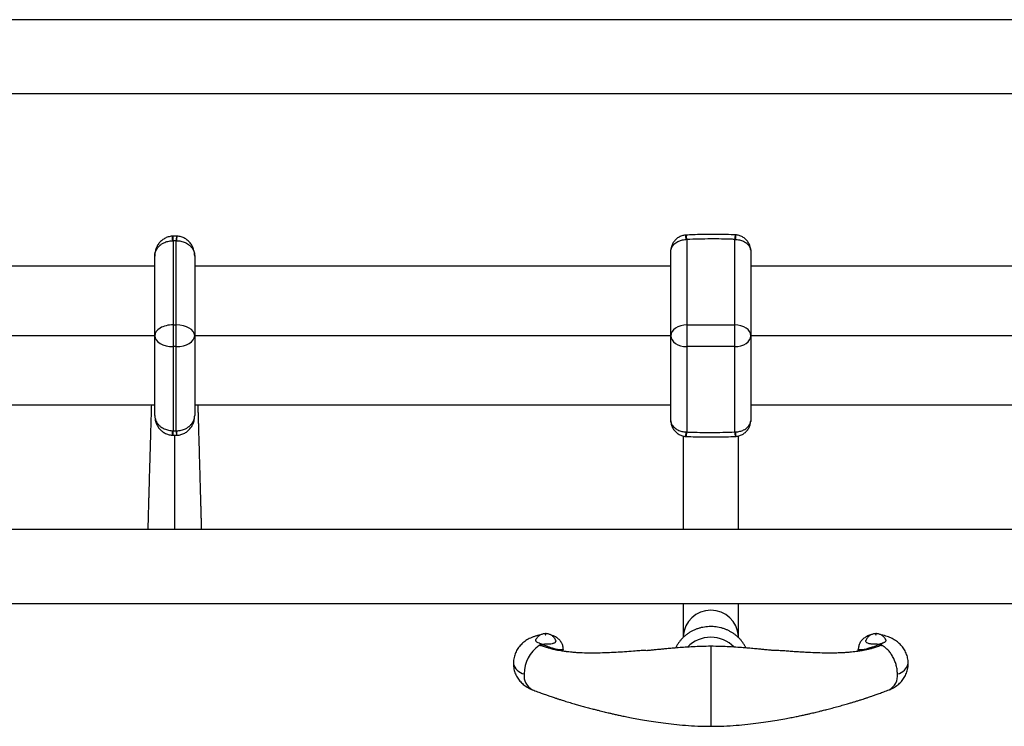
# Model space of a CAD drawing. Units: millimetres. Extents: x 100 to 2000, y 127 to 2870.
# Drawn here: x 744 to 904, y 884 to 999 of the extents above; entities that cross this region are included whole.
import ezdxf

# ---------------------------------------------------------------- set-up
doc = ezdxf.new("R2010")
doc.units = ezdxf.units.MM
doc.header["$LTSCALE"] = 10

msp = doc.modelspace()

# ---------------------------------------------------------------- linework, layer by layer
at = {"color": 7, "linetype": 'Continuous', "lineweight": 25}
for p, q in [((1030.797, 999.298), (245.797, 999.298)), ((245.797, 987.298), (1030.797, 987.298)), ((768.867, 963.324), (768.784, 963.323)), ((768.867, 963.324), (768.867, 949.627)), ((769.367, 949.627), (769.367, 963.326)), ((769.367, 963.326), (769.418, 963.325)), ((852.437, 963.513), (852.28, 963.509)), ((852.437, 963.513), (852.437, 949.627)), ((860.237, 949.627), (860.237, 963.539)), ((860.237, 963.539), (860.372, 963.536)), ((849.837, 961.532), (849.838, 961.673)), ((849.837, 947.859), (849.837, 961.532)), ((862.834, 961.723), (862.837, 961.532)), ((862.837, 961.532), (862.837, 947.859)), ((765.867, 947.859), (765.867, 960.827)), ((772.367, 960.83), (772.367, 947.859)), ((765.867, 959.173), (688.397, 959.173)), ((849.837, 959.173), (772.367, 959.173)), ((940.307, 959.173), (862.837, 959.173)), ((768.867, 949.627), (768.867, 946.092)), ((768.867, 949.627), (769.367, 949.627)), ((769.367, 946.092), (769.367, 949.627)), ((852.437, 949.627), (852.437, 946.092)), ((852.437, 949.627), (860.237, 949.627)), ((860.237, 946.092), (860.237, 949.627)), ((765.867, 947.859), (688.397, 947.859)), ((765.867, 934.891), (765.867, 947.859)), ((772.367, 947.859), (772.367, 934.889)), ((849.837, 947.859), (772.367, 947.859)), ((849.837, 934.186), (849.837, 947.859)), ((862.837, 947.859), (862.837, 934.186)), ((940.307, 947.859), (862.837, 947.859)), ((769.367, 946.092), (768.867, 946.092)), ((768.867, 946.092), (768.867, 932.395)), ((769.367, 932.393), (769.367, 946.092)), ((860.237, 946.092), (852.437, 946.092)), ((852.437, 946.092), (852.437, 932.192)), ((860.237, 932.196), (860.237, 946.092)), ((765.867, 936.546), (688.397, 936.546)), ((849.837, 936.546), (772.367, 936.546)), ((940.307, 936.546), (862.837, 936.546)), ((849.839, 934.019), (849.837, 934.186)), ((862.837, 934.186), (862.835, 934.027)), ((768.783, 932.396), (768.867, 932.395)), ((769.367, 932.393), (769.416, 932.393)), ((851.837, 931.542), (851.837, 916.298)), ((852.288, 932.195), (852.437, 932.192)), ((860.237, 932.196), (860.388, 932.199)), ((860.837, 916.298), (860.837, 931.542)), ((1030.797, 916.298), (245.797, 916.298)), ((245.797, 904.298), (1030.797, 904.298)), ((851.837, 904.298), (851.837, 898.977)), ((860.837, 898.977), (860.837, 904.298)), ((851.837, 898.977), (851.837, 898.728)), ((860.837, 898.729), (860.837, 898.977)), ((828.798, 897.609), (828.798, 897.61)), ((828.798, 897.609), (828.835, 897.596)), ((830.075, 897.157), (829.821, 897.245)), ((856.337, 897.212), (856.277, 897.212)), ((856.277, 897.212), (856.337, 897.212)), ((856.396, 897.212), (856.337, 897.212)), ((856.337, 897.212), (856.396, 897.212)), ((882.852, 897.245), (882.598, 897.157)), ((883.838, 897.596), (883.876, 897.609)), ((883.876, 897.609), (883.876, 897.61)), ((832.337, 896.496), (832.337, 896.801)), ((880.337, 896.801), (880.337, 896.496))]:
    msp.add_line(p, q, dxfattribs=at)
at = {"color": 8, "linetype": 'Continuous', "lineweight": 25}
for p, q in [((856.337, 897.305), (856.337, 897.212)), ((856.337, 897.212), (856.337, 884.282)), ((831.741, 896.593), (831.741, 896.711)), ((832.337, 896.801), (832.335, 896.757)), ((832.335, 896.496), (832.335, 896.757)), ((880.338, 896.757), (880.337, 896.8)), ((880.338, 896.496), (880.338, 896.757)), ((880.932, 896.591), (880.932, 896.711))]:
    msp.add_line(p, q, dxfattribs=at)
at = {"color": 7, "linetype": 'Continuous', "lineweight": 25, "flags": 128}
for points in [[(829.513, 899.204), (829.509, 899.211), (829.498, 899.218), (829.482, 899.222), (829.463, 899.224), (829.444, 899.222), (829.428, 899.218), (829.417, 899.211), (829.413, 899.204), (829.417, 899.196), (829.428, 899.19), (829.444, 899.185), (829.463, 899.184), (829.482, 899.185), (829.498, 899.19), (829.509, 899.196), (829.513, 899.204)], [(883.26, 899.204), (883.256, 899.211), (883.245, 899.218), (883.229, 899.222), (883.21, 899.224), (883.191, 899.222), (883.175, 899.218), (883.164, 899.211), (883.16, 899.204), (883.164, 899.196), (883.175, 899.19), (883.191, 899.185), (883.21, 899.184), (883.229, 899.185), (883.245, 899.19), (883.256, 899.196), (883.26, 899.204)]]:
    msp.add_lwpolyline(points, dxfattribs=at)
at = {"color": 8, "linetype": 'Continuous', "lineweight": 25, "flags": 128}
msp.add_lwpolyline([(829.102, 897.261), (828.966, 897.312), (828.571, 897.456), (828.571, 897.456), (828.571, 897.456)], dxfattribs=at)
at = {"color": 8, "linetype": 'Continuous', "lineweight": 25}
for centre, radius, start, end in [((680.816, 959.883), 88.035, 2.23922, 2.71535), ((763.097, 963.322), 5.77, 0.02064, 7.30754), ((778.636, 963.325), 9.269, 175.46317, 179.99292), ((913.86, 959.825), 144.484, 178.32153, 178.6118), ((915.689, 968.938), 63.642, 184.23689, 184.89323), ((849.896, 963.515), 2.541, 359.95502, 16.64847), ((863.17, 963.539), 2.933, 165.5833, 180.00445), ((806.707, 967.514), 53.812, 355.76107, 356.53816), ((681.365, 935.831), 87.485, 357.27086, 357.74998), ((763.132, 932.397), 5.735, 352.64968, 359.98094), ((779.043, 932.394), 9.676, 180.00704, 184.34594), ((920.429, 935.897), 151.054, 181.32929, 181.60694), ((908.724, 927.634), 56.619, 175.37891, 176.11701), ((849.751, 932.19), 2.685, 344.25739, 0.03636), ((862.872, 932.194), 2.635, 179.96371, 196.046), ((802.524, 927.429), 58.06, 3.99328, 4.71294), ((856.337, 898.668), 4.511, 3.93189, 176.06811), ((826.459, 895.08), 2.319, 194.32563, 257.8149), ((886.262, 895.03), 2.26, 281.26186, 346.59381), ((828.54, 892.508), 2.589, 173.22302, 241.79593), ((884.133, 892.508), 2.589, 298.20407, 6.77698)]:
    msp.add_arc(centre, radius, start, end, dxfattribs=at)
at = {"color": 7, "linetype": 'Continuous', "lineweight": 25}
for centre, radius, start, end in [((830.482, 897.994), 1.031, 61.92204, 87.84068), ((856.286, 893.589), 5.181, 89.43597, 136.03745), ((856.388, 893.588), 5.182, 43.97258, 90.56385), ((882.191, 897.994), 1.031, 92.06003, 118.07623), ((831.494, 892.838), 5.525, 124.13977, 180.25311), ((829.915, 894.829), 2.996, 111.89359, 120.51295), ((828.551, 897.16), 0.296, 86.15563, 122.23218), ((829.357, 899.07), 1.564, 234.8852, 249.04141), ((829.39, 900.839), 3.188, 252.9908, 267.61916), ((829.653, 899.984), 2.524, 250.19024, 251.09869), ((828.398, 902.362), 4.786, 275.2394, 280.34216), ((856.337, 889.578), 7.634, 90, 90.44588), ((856.337, 889.578), 7.634, 89.55412, 90), ((883.283, 900.839), 3.188, 272.38084, 287.0092), ((884.275, 902.362), 4.786, 259.65784, 264.7606), ((883.02, 899.984), 2.524, 288.90131, 289.80976), ((883.316, 899.07), 1.564, 290.95859, 305.1148), ((882.758, 894.829), 2.996, 59.48705, 68.10641)]:
    msp.add_arc(centre, radius, start, end, dxfattribs=at)
for centre, major_axis, ratio, start_param, end_param in [((768.867, 947.859), (3, 0), 0.5892557, 1.5707963, 3.1415927), ((769.367, 947.859), (3, 0), 0.5892557, 0, 1.5707963), ((852.437, 947.859), (2.6, 0), 0.6799104, 1.5707963, 3.1415927), ((860.237, 947.859), (2.6, 0), 0.6799104, 0, 1.5707963), ((768.867, 947.859), (3, 0), 0.5892557, 3.1415927, 4.712389), ((769.367, 947.859), (3, 0), 0.5892557, 4.712389, 6.2831853), ((852.437, 947.859), (2.6, 0), 0.6799104, 3.1415927, 4.712389), ((860.237, 947.859), (2.6, 0), 0.6799104, 4.712389, 6.2831853)]:
    msp.add_ellipse(centre, major_axis=major_axis, ratio=ratio, start_param=start_param, end_param=end_param, dxfattribs=at)
for points, knots in [([(768.752, 964.049), (768.677, 964.046), (768.495, 964.039), (768.207, 963.984), (767.892, 963.891), (767.593, 963.763), (767.314, 963.604), (767.056, 963.419), (766.819, 963.207), (766.605, 962.97), (766.415, 962.712), (766.249, 962.431), (766.11, 962.129), (765.999, 961.808), (765.919, 961.467), (765.874, 961.138), (765.869, 960.922), (765.867, 960.827)], [0, 0, 0, 0, 0.0470724, 0.1144692, 0.1830484, 0.2523859, 0.3179603, 0.3844539, 0.4510297, 0.5171266, 0.5841759, 0.651937, 0.7212763, 0.7922237, 0.8648415, 0.9403867, 1, 1, 1, 1]), ([(765.867, 960.827), (765.867, 960.83), (765.867, 960.958), (765.891, 961.209), (765.976, 961.515), (766.106, 961.82), (766.289, 962.127), (766.579, 962.459), (766.93, 962.748), (767.294, 962.963), (767.658, 963.119), (768.01, 963.226), (768.388, 963.301), (768.651, 963.315), (768.784, 963.323)], [0, 0, 0, 0, 0.0024088, 0.1005402, 0.1965758, 0.2476894, 0.3542252, 0.4637068, 0.5670241, 0.6731022, 0.7512251, 0.8305473, 0.9145155, 1, 1, 1, 1]), ([(768.847, 964.056), (768.822, 964.056), (768.79, 964.056), (768.759, 964.054), (768.752, 964.053)], [0, 0, 0, 0, 0.7853371, 1, 1, 1, 1]), ([(769.396, 964.055), (769.33, 964.057), (769.138, 964.062), (768.946, 964.056), (768.82, 964.052)], [0, 0, 0, 0, 0.3437654, 1, 1, 1, 1]), ([(769.367, 963.326), (769.284, 963.326), (769.117, 963.328), (768.95, 963.325), (768.867, 963.324)], [0, 0, 0, 0, 0.4973293, 1, 1, 1, 1]), ([(769.454, 964.057), (769.439, 964.057), (769.419, 964.058), (769.4, 964.058), (769.396, 964.057)], [0, 0, 0, 0, 0.78476541, 1, 1, 1, 1]), ([(769.418, 963.325), (769.589, 963.316), (769.885, 963.3), (770.293, 963.21), (770.66, 963.09), (771.023, 962.921), (771.392, 962.686), (771.734, 962.383), (772.058, 961.972), (772.256, 961.551), (772.349, 961.153), (772.366, 960.941), (772.367, 960.833), (772.367, 960.83)], [0, 0, 0, 0, 0.1095199, 0.1887568, 0.2692742, 0.3612506, 0.4552117, 0.5667407, 0.6817683, 0.8349135, 0.9156371, 0.9976067, 1, 1, 1, 1]), ([(772.367, 960.83), (772.363, 960.952), (772.355, 961.205), (772.295, 961.571), (772.2, 961.922), (772.075, 962.245), (771.92, 962.55), (771.737, 962.833), (771.527, 963.091), (771.293, 963.323), (771.037, 963.527), (770.763, 963.7), (770.471, 963.841), (770.167, 963.95), (769.845, 964.022), (769.6, 964.057), (769.461, 964.054), (769.437, 964.054)], [0, 0, 0, 0, 0.0759644, 0.1569908, 0.2298951, 0.3016113, 0.3722243, 0.4419114, 0.5106798, 0.5787754, 0.6461646, 0.7134259, 0.7803912, 0.846857, 0.9135561, 0.9854328, 1, 1, 1, 1]), ([(849.838, 961.673), (849.842, 961.725), (849.852, 961.849), (849.9, 962.04), (849.99, 962.268), (850.135, 962.509), (850.354, 962.761), (850.637, 962.994), (851.038, 963.231), (851.479, 963.391), (851.923, 963.483), (852.16, 963.5), (852.28, 963.509)], [0, 0, 0, 0, 0.0559324, 0.1320781, 0.207021, 0.3085661, 0.4124754, 0.5249471, 0.640666, 0.8136013, 0.9059161, 1, 1, 1, 1]), ([(852.221, 964.235), (852.118, 964.223), (851.914, 964.199), (851.614, 964.116), (851.33, 964.002), (851.064, 963.855), (850.82, 963.682), (850.601, 963.485), (850.406, 963.265), (850.237, 963.025), (850.095, 962.767), (849.98, 962.491), (849.899, 962.199), (849.855, 961.977), (849.85, 961.853), (849.849, 961.832)], [0, 0, 0, 0, 0.08502152, 0.16770004, 0.25306188, 0.33512696, 0.41528521, 0.49637335, 0.57554076, 0.65515953, 0.73535016, 0.81610321, 0.89837712, 0.98291881, 1, 1, 1, 1]), ([(852.33, 964.242), (852.304, 964.241), (852.268, 964.241), (852.232, 964.236), (852.222, 964.234)], [0, 0, 0, 0, 0.703973, 1, 1, 1, 1]), ([(860.329, 964.268), (860.242, 964.272), (859.591, 964.3), (858.366, 964.327), (856.68, 964.346), (855.016, 964.329), (853.575, 964.294), (852.682, 964.255), (852.33, 964.24)], [0, 0, 0, 0, 0.0326175, 0.2443034, 0.4594397, 0.6646116, 0.8679442, 1, 1, 1, 1]), ([(860.237, 963.539), (860.113, 963.544), (859.402, 963.569), (858.102, 963.601), (856.276, 963.613), (854.386, 963.586), (853.087, 963.537), (852.437, 963.513)], [0, 0, 0, 0, 0.0476448, 0.2736358, 0.4997772, 0.7497896, 1, 1, 1, 1]), ([(860.459, 964.262), (860.425, 964.265), (860.381, 964.269), (860.338, 964.268), (860.329, 964.268)], [0, 0, 0, 0, 0.787858, 1, 1, 1, 1]), ([(860.372, 963.536), (860.529, 963.525), (860.8, 963.504), (861.171, 963.417), (861.501, 963.306), (861.822, 963.153), (862.141, 962.944), (862.43, 962.678), (862.657, 962.359), (862.795, 962.034), (862.822, 961.819), (862.834, 961.723)], [0, 0, 0, 0, 0.1231216, 0.2129297, 0.3043554, 0.407222, 0.5125419, 0.638498, 0.7690502, 0.8966165, 1, 1, 1, 1]), ([(862.82, 961.916), (862.82, 961.924), (862.813, 962.046), (862.765, 962.267), (862.674, 962.574), (862.548, 962.856), (862.393, 963.121), (862.208, 963.365), (861.996, 963.585), (861.761, 963.779), (861.504, 963.945), (861.229, 964.079), (860.932, 964.181), (860.66, 964.245), (860.485, 964.255), (860.421, 964.259)], [0, 0, 0, 0, 0.0066288, 0.1004132, 0.1853451, 0.2698069, 0.3538394, 0.4376836, 0.5213007, 0.604637, 0.6883971, 0.7719616, 0.8556852, 0.9473166, 1, 1, 1, 1]), ([(849.838, 961.673), (849.839, 961.715), (849.841, 961.772), (849.846, 961.819), (849.847, 961.832)], [0, 0, 0, 0, 0.7140923, 1, 1, 1, 1]), ([(862.821, 961.916), (862.822, 961.911), (862.829, 961.859), (862.832, 961.787), (862.834, 961.723)], [0, 0, 0, 0, 0.09775633, 1, 1, 1, 1]), ([(765.316, 936.546), (765.312, 936.419), (765.302, 936.102), (765.286, 935.595), (765.267, 934.99), (765.247, 934.336), (765.224, 933.587), (765.199, 932.748), (765.17, 931.795), (765.139, 930.727), (765.103, 929.469), (765.063, 928.082), (765.023, 926.637), (764.985, 925.281), (764.95, 924.022), (764.921, 922.966), (764.896, 922.091), (764.876, 921.361), (764.855, 920.617), (764.833, 919.815), (764.808, 918.936), (764.782, 917.996), (764.757, 917.096), (764.742, 916.547), (764.735, 916.298)], [0, 0, 0, 0, 0.0188099, 0.0470985, 0.0736784, 0.1059236, 0.1400799, 0.178821, 0.2224899, 0.2710777, 0.3245567, 0.393154, 0.4591097, 0.521633, 0.5806866, 0.6362407, 0.6737749, 0.7095187, 0.746126, 0.7884306, 0.8365329, 0.8904592, 0.950279, 1, 1, 1, 1]), ([(773.498, 916.298), (773.494, 916.432), (773.485, 916.763), (773.47, 917.309), (773.453, 917.918), (773.436, 918.527), (773.418, 919.158), (773.4, 919.819), (773.381, 920.511), (773.357, 921.38), (773.327, 922.45), (773.291, 923.738), (773.254, 925.091), (773.214, 926.498), (773.179, 927.763), (773.147, 928.867), (773.121, 929.8), (773.093, 930.74), (773.066, 931.681), (773.039, 932.582), (773.015, 933.395), (772.994, 934.075), (772.978, 934.587), (772.967, 934.958), (772.958, 935.259), (772.947, 935.597), (772.933, 936.021), (772.923, 936.349), (772.917, 936.532), (772.917, 936.546)], [0, 0, 0, 0, 0.0272395, 0.0674193, 0.1033681, 0.1385355, 0.1741718, 0.2103015, 0.2469512, 0.2841502, 0.3448798, 0.4071405, 0.4708526, 0.535746, 0.6017081, 0.6434631, 0.6856053, 0.7281157, 0.7709709, 0.8137569, 0.8517108, 0.8834359, 0.908956, 0.9239806, 0.9363272, 0.9521133, 0.9726631, 0.9979647, 1, 1, 1, 1]), ([(765.867, 934.891), (765.87, 934.769), (765.878, 934.516), (765.938, 934.15), (766.033, 933.799), (766.158, 933.475), (766.313, 933.171), (766.496, 932.888), (766.706, 932.63), (766.94, 932.398), (767.195, 932.194), (767.47, 932.02), (767.761, 931.879), (768.066, 931.771), (768.388, 931.699), (768.619, 931.664), (768.743, 931.666), (768.752, 931.666)], [0, 0, 0, 0, 0.0766408, 0.1584229, 0.2319998, 0.3043746, 0.3756336, 0.4459576, 0.5153522, 0.5840671, 0.6520688, 0.7199412, 0.7875147, 0.8545884, 0.9218838, 0.9946316, 1, 1, 1, 1]), ([(765.867, 934.891), (765.867, 934.888), (765.867, 934.782), (765.884, 934.57), (765.976, 934.171), (766.173, 933.752), (766.496, 933.341), (766.836, 933.039), (767.207, 932.801), (767.569, 932.632), (767.938, 932.511), (768.336, 932.423), (768.623, 932.406), (768.783, 932.396)], [0, 0, 0, 0, 0.0024096, 0.0837332, 0.1663123, 0.3205858, 0.4328535, 0.5486216, 0.6412077, 0.7357822, 0.8155264, 0.8965551, 1, 1, 1, 1]), ([(769.416, 932.393), (769.546, 932.399), (769.807, 932.411), (770.183, 932.481), (770.538, 932.584), (770.898, 932.733), (771.265, 932.943), (771.619, 933.223), (771.921, 933.558), (772.108, 933.859), (772.246, 934.168), (772.339, 934.481), (772.366, 934.749), (772.367, 934.886), (772.367, 934.889)], [0, 0, 0, 0, 0.0829356, 0.1673551, 0.2447296, 0.3232904, 0.4247956, 0.5289714, 0.6367774, 0.7477048, 0.7912151, 0.8931333, 0.9976084, 1, 1, 1, 1]), ([(769.435, 931.666), (769.509, 931.668), (769.691, 931.672), (769.979, 931.722), (770.296, 931.809), (770.597, 931.933), (770.88, 932.087), (771.141, 932.269), (771.381, 932.477), (771.599, 932.71), (771.792, 932.966), (771.962, 933.243), (772.105, 933.542), (772.22, 933.861), (772.304, 934.199), (772.357, 934.543), (772.363, 934.776), (772.367, 934.889)], [0, 0, 0, 0, 0.0459734, 0.1129446, 0.1810272, 0.2498487, 0.3148482, 0.3807609, 0.446753, 0.5121331, 0.5784528, 0.6454468, 0.7138972, 0.7839043, 0.8555162, 0.9299704, 1, 1, 1, 1]), ([(849.839, 934.019), (849.844, 933.966), (849.855, 933.837), (849.926, 933.568), (850.085, 933.254), (850.356, 932.938), (850.652, 932.7), (850.978, 932.512), (851.398, 932.336), (851.846, 932.226), (852.179, 932.203), (852.288, 932.195)], [0, 0, 0, 0, 0.0570617, 0.1382812, 0.2928293, 0.4123637, 0.5358026, 0.6355003, 0.7374266, 0.9140117, 1, 1, 1, 1]), ([(849.85, 933.843), (849.848, 933.852), (849.842, 933.901), (849.84, 933.966), (849.839, 934.019)], [0, 0, 0, 0, 0.1817057, 1, 1, 1, 1]), ([(860.388, 932.199), (860.505, 932.208), (860.743, 932.225), (861.187, 932.315), (861.627, 932.474), (862.029, 932.709), (862.312, 932.94), (862.534, 933.195), (862.68, 933.435), (862.772, 933.664), (862.82, 933.853), (862.83, 933.976), (862.835, 934.027)], [0, 0, 0, 0, 0.0924962, 0.186767, 0.3602166, 0.4727038, 0.5884306, 0.6904208, 0.7948005, 0.868408, 0.9457902, 1, 1, 1, 1]), ([(862.835, 934.027), (862.833, 933.98), (862.831, 933.918), (862.826, 933.869), (862.824, 933.857)], [0, 0, 0, 0, 0.7462303, 1, 1, 1, 1]), ([(768.867, 932.395), (768.95, 932.394), (769.117, 932.391), (769.284, 932.392), (769.367, 932.393)], [0, 0, 0, 0, 0.5028915, 1, 1, 1, 1]), ([(849.851, 933.843), (849.852, 933.826), (849.859, 933.695), (849.908, 933.464), (850, 933.158), (850.125, 932.876), (850.28, 932.611), (850.465, 932.367), (850.676, 932.146), (850.912, 931.952), (851.169, 931.787), (851.443, 931.652), (851.732, 931.553), (851.997, 931.49), (852.167, 931.478), (852.235, 931.473)], [0, 0, 0, 0, 0.014069, 0.1077351, 0.1923427, 0.2765509, 0.3603568, 0.4438249, 0.5272701, 0.6104699, 0.6939153, 0.7774039, 0.8606245, 0.944219, 1, 1, 1, 1]), ([(860.444, 931.472), (860.548, 931.484), (860.753, 931.508), (861.053, 931.591), (861.338, 931.704), (861.605, 931.85), (861.848, 932.023), (862.068, 932.22), (862.264, 932.44), (862.434, 932.679), (862.577, 932.937), (862.692, 933.213), (862.773, 933.505), (862.817, 933.722), (862.822, 933.841), (862.823, 933.857)], [0, 0, 0, 0, 0.08566396, 0.16868323, 0.25442002, 0.33672086, 0.41722696, 0.49865182, 0.57811458, 0.65804501, 0.73856236, 0.81959968, 0.90215521, 0.98698802, 1, 1, 1, 1]), ([(768.724, 931.666), (768.749, 931.665), (768.781, 931.663), (768.813, 931.664), (768.82, 931.664)], [0, 0, 0, 0, 0.7854231, 1, 1, 1, 1]), ([(768.819, 931.666), (768.923, 931.663), (769.115, 931.657), (769.306, 931.662), (769.394, 931.664)], [0, 0, 0, 0, 0.541414, 1, 1, 1, 1]), ([(769.378, 931.661), (769.393, 931.661), (769.412, 931.661), (769.431, 931.662), (769.435, 931.662)], [0, 0, 0, 0, 0.7833116, 1, 1, 1, 1]), ([(852.194, 931.471), (852.231, 931.467), (852.278, 931.462), (852.326, 931.463), (852.336, 931.464)], [0, 0, 0, 0, 0.7885526, 1, 1, 1, 1]), ([(852.336, 931.462), (852.849, 931.444), (853.926, 931.404), (855.555, 931.377), (857.207, 931.379), (858.798, 931.408), (859.836, 931.447), (860.339, 931.467)], [0, 0, 0, 0, 0.1924704, 0.4038617, 0.6106031, 0.8112097, 1, 1, 1, 1]), ([(852.437, 932.192), (852.544, 932.188), (853.246, 932.16), (854.546, 932.123), (856.39, 932.105), (858.287, 932.126), (859.587, 932.172), (860.237, 932.196)], [0, 0, 0, 0, 0.0412152, 0.2705141, 0.4999698, 0.7498779, 1, 1, 1, 1]), ([(860.339, 931.466), (860.364, 931.467), (860.399, 931.467), (860.433, 931.472), (860.443, 931.474)], [0, 0, 0, 0, 0.70024914, 1, 1, 1, 1]), ([(856.337, 900.519), (856.24, 900.517), (855.974, 900.514), (855.541, 900.477), (855.042, 900.399), (854.551, 900.282), (854.071, 900.129), (853.606, 899.94), (853.159, 899.716), (852.733, 899.46), (852.331, 899.172), (851.954, 898.854), (851.607, 898.509), (851.291, 898.14), (851.009, 897.747), (850.782, 897.377), (850.666, 897.132), (850.619, 897.031)], [0, 0, 0, 0, 0.0404021, 0.1106844, 0.1809888, 0.2512912, 0.3215801, 0.3918429, 0.4620659, 0.5322345, 0.6023336, 0.6723481, 0.7422633, 0.8120665, 0.8817471, 0.9512986, 1, 1, 1, 1]), ([(862.057, 897.031), (862.049, 897.049), (861.979, 897.213), (861.811, 897.508), (861.554, 897.911), (861.258, 898.292), (860.932, 898.649), (860.575, 898.982), (860.191, 899.286), (859.781, 899.561), (859.349, 899.804), (858.897, 900.014), (858.428, 900.189), (857.946, 900.329), (857.452, 900.431), (856.96, 900.495), (856.587, 900.517), (856.382, 900.518), (856.337, 900.519)], [0, 0, 0, 0, 0.0087096, 0.0777522, 0.1468947, 0.216149, 0.285522, 0.3550157, 0.4246283, 0.4943543, 0.5641857, 0.6341126, 0.7041243, 0.7742097, 0.8443576, 0.914557, 0.9811452, 1, 1, 1, 1]), ([(828.632, 899.158), (828.545, 899.142), (828.289, 899.096), (827.885, 898.988), (827.428, 898.836), (827.004, 898.658), (826.61, 898.455), (826.245, 898.23), (825.91, 897.982), (825.602, 897.713), (825.321, 897.421), (825.069, 897.109), (824.846, 896.777), (824.654, 896.427), (824.495, 896.063), (824.365, 895.674), (824.272, 895.263), (824.219, 894.867), (824.216, 894.615), (824.215, 894.506)], [0, 0, 0, 0, 0.037641, 0.1108918, 0.179955, 0.2470095, 0.3112703, 0.3730703, 0.4330283, 0.4916844, 0.5494363, 0.6065598, 0.663243, 0.7196157, 0.7757705, 0.831776, 0.8933329, 0.953963, 1, 1, 1, 1]), ([(831.07, 898.322), (831.064, 898.338), (831.031, 898.428), (830.941, 898.577), (830.805, 898.762), (830.648, 898.921), (830.477, 899.056), (830.295, 899.166), (830.102, 899.253), (829.899, 899.316), (829.681, 899.357), (829.438, 899.371), (829.186, 899.35), (828.941, 899.294), (828.718, 899.21), (828.511, 899.098), (828.319, 898.958), (828.147, 898.79), (827.997, 898.602), (827.923, 898.461), (827.886, 898.393)], [0, 0, 0, 0, 0.0128286, 0.0722448, 0.1298258, 0.1857293, 0.2401448, 0.2933632, 0.3458936, 0.3986655, 0.4533609, 0.5128865, 0.5819135, 0.6429004, 0.7017725, 0.7604913, 0.8199437, 0.8802823, 0.9413878, 1, 1, 1, 1]), ([(830.969, 898.902), (830.877, 898.947), (830.69, 899.04), (830.466, 899.12), (830.334, 899.149), (830.306, 899.155)], [0, 0, 0, 0, 0.4324716, 0.8773448, 1, 1, 1, 1]), ([(832.333, 896.801), (832.334, 896.824), (832.34, 896.944), (832.311, 897.161), (832.246, 897.441), (832.144, 897.706), (832.013, 897.953), (831.852, 898.183), (831.666, 898.393), (831.452, 898.587), (831.219, 898.758), (831.051, 898.855), (830.969, 898.902)], [0, 0, 0, 0, 0.0250475, 0.1333782, 0.2396037, 0.3445358, 0.4490962, 0.554349, 0.6616026, 0.7725173, 0.8891545, 1, 1, 1, 1]), ([(881.704, 898.902), (881.639, 898.865), (881.482, 898.776), (881.253, 898.613), (881.025, 898.412), (880.829, 898.193), (880.663, 897.959), (880.53, 897.708), (880.428, 897.445), (880.363, 897.164), (880.333, 896.947), (880.339, 896.822), (880.34, 896.8)], [0, 0, 0, 0, 0.0870495, 0.2119951, 0.3290485, 0.4407658, 0.5489147, 0.6547352, 0.7590826, 0.8625676, 0.9748567, 1, 1, 1, 1]), ([(884.786, 898.392), (884.754, 898.455), (884.686, 898.585), (884.551, 898.762), (884.395, 898.921), (884.224, 899.056), (884.042, 899.166), (883.849, 899.253), (883.646, 899.316), (883.428, 899.357), (883.184, 899.371), (882.933, 899.35), (882.688, 899.294), (882.465, 899.21), (882.258, 899.098), (882.066, 898.958), (881.893, 898.791), (881.745, 898.597), (881.649, 898.441), (881.613, 898.347), (881.606, 898.329)], [0, 0, 0, 0, 0.0531723, 0.1108595, 0.166866, 0.2213818, 0.2746983, 0.3273255, 0.3801947, 0.434991, 0.4946262, 0.5637805, 0.6248798, 0.6838604, 0.7426874, 0.8022494, 0.8626993, 0.9239174, 0.9857206, 1, 1, 1, 1]), ([(882.381, 899.159), (882.359, 899.154), (882.233, 899.129), (882.013, 899.047), (881.809, 898.964), (881.712, 898.905), (881.705, 898.901)], [0, 0, 0, 0, 0.0925451, 0.5333365, 0.9639813, 1, 1, 1, 1]), ([(888.458, 894.505), (888.459, 894.534), (888.465, 894.701), (888.437, 895.006), (888.372, 895.412), (888.268, 895.806), (888.13, 896.184), (887.959, 896.544), (887.759, 896.885), (887.531, 897.205), (887.277, 897.504), (886.999, 897.78), (886.697, 898.034), (886.372, 898.266), (886.022, 898.478), (885.646, 898.668), (885.239, 898.837), (884.802, 898.983), (884.404, 899.091), (884.147, 899.138), (884.05, 899.156)], [0, 0, 0, 0, 0.0120479, 0.0709177, 0.129008, 0.1864181, 0.2432526, 0.2996221, 0.355651, 0.4114869, 0.4673144, 0.5233721, 0.5799758, 0.6375438, 0.6966162, 0.7578348, 0.8218114, 0.8887614, 0.9579599, 1, 1, 1, 1]), ([(828.457, 897.791), (828.335, 897.837), (828.147, 897.908), (827.982, 898.028), (827.894, 898.127), (827.854, 898.232), (827.852, 898.32), (827.88, 898.373), (827.89, 898.391)], [0, 0, 0, 0, 0.2921653, 0.44832861, 0.60913599, 0.763303, 0.92203424, 1, 1, 1, 1]), ([(828.571, 897.456), (828.594, 897.457), (828.641, 897.459), (828.713, 897.503), (828.765, 897.558), (828.79, 897.597), (828.798, 897.609)], [0, 0, 0, 0, 0.2920924, 0.5841853, 0.8762599, 1, 1, 1, 1]), ([(829.821, 897.245), (829.708, 897.285), (829.479, 897.366), (829.139, 897.489), (828.938, 897.56), (828.835, 897.596)], [0, 0, 0, 0, 0.3213478, 0.6548321, 1, 1, 1, 1]), ([(856.337, 897.305), (855.836, 897.3), (854.872, 897.291), (853.488, 897.231), (852.227, 897.156), (851.096, 897.072), (850.099, 896.989), (849.238, 896.911), (848.516, 896.843), (847.932, 896.787), (847.486, 896.744), (847.132, 896.709), (846.8, 896.676), (846.44, 896.642), (846.093, 896.603), (845.79, 896.585), (845.515, 896.635), (845.181, 896.611), (844.76, 896.582), (844.272, 896.541), (843.447, 896.479), (842.332, 896.398), (840.902, 896.309), (839.45, 896.239), (837.956, 896.196), (836.488, 896.192), (835.305, 896.226), (834.411, 896.277), (833.812, 896.324), (833.307, 896.373), (832.944, 896.415), (832.649, 896.452), (832.342, 896.494), (831.933, 896.557), (831.427, 896.645), (830.83, 896.767), (830.153, 896.934), (829.562, 897.101), (829.216, 897.229), (829.105, 897.27)], [0, 0, 0, 0, 0.0517829, 0.0996224, 0.1432428, 0.1824322, 0.2170357, 0.2469455, 0.2720906, 0.2924273, 0.3079309, 0.3187176, 0.3294804, 0.3425809, 0.3564211, 0.3657647, 0.3737939, 0.3853687, 0.4000788, 0.4176581, 0.4366022, 0.4872621, 0.5357632, 0.5892095, 0.6434221, 0.6984003, 0.7514401, 0.7767406, 0.8010622, 0.8212664, 0.8362657, 0.8443649, 0.8567993, 0.8735636, 0.8946482, 0.9200554, 0.9498117, 0.9839869, 1, 1, 1, 1]), ([(830.863, 897.836), (830.813, 897.812), (830.711, 897.762), (830.453, 897.691), (830.139, 897.651), (829.795, 897.64), (829.525, 897.642), (829.345, 897.65), (829.258, 897.654)], [0, 0, 0, 0, 0.1394074, 0.2829154, 0.5644935, 0.7091363, 0.857643, 1, 1, 1, 1]), ([(829.871, 897.023), (829.892, 897.041), (829.931, 897.075), (830.004, 897.122), (830.053, 897.146), (830.075, 897.157)], [0, 0, 0, 0, 0.3644585, 0.7042441, 1, 1, 1, 1]), ([(831.741, 896.711), (831.666, 896.717), (831.513, 896.73), (831.235, 896.797), (830.926, 896.883), (830.543, 897), (830.248, 897.099), (830.075, 897.157)], [0, 0, 0, 0, 0.1814662, 0.3685044, 0.5497273, 0.735601, 1, 1, 1, 1]), ([(831.068, 898.322), (831.075, 898.31), (831.105, 898.255), (831.111, 898.159), (831.082, 898.042), (831.005, 897.931), (830.912, 897.869), (830.863, 897.836)], [0, 0, 0, 0, 0.0664149, 0.2996946, 0.5223214, 0.7449309, 1, 1, 1, 1]), ([(883.571, 897.271), (883.471, 897.234), (883.148, 897.114), (882.599, 896.956), (881.969, 896.797), (881.428, 896.682), (880.985, 896.599), (880.643, 896.542), (880.388, 896.503), (880.18, 896.473), (879.896, 896.435), (879.494, 896.387), (878.924, 896.329), (878.247, 896.276), (877.473, 896.233), (876.45, 896.198), (875.198, 896.19), (873.703, 896.221), (872.401, 896.277), (871.284, 896.339), (870.375, 896.397), (869.475, 896.461), (868.608, 896.527), (867.816, 896.583), (867.119, 896.617), (866.61, 896.609), (866.266, 896.637), (866.006, 896.663), (865.676, 896.696), (865.21, 896.742), (864.598, 896.801), (863.837, 896.874), (862.93, 896.957), (861.878, 897.048), (860.682, 897.14), (859.349, 897.223), (857.885, 897.29), (856.866, 897.299), (856.337, 897.305)], [0, 0, 0, 0, 0.0144744, 0.0468618, 0.0746607, 0.0979347, 0.1164343, 0.1305842, 0.1403782, 0.1477672, 0.1559891, 0.174715, 0.1959676, 0.2235319, 0.2536012, 0.2847256, 0.3393319, 0.3927959, 0.4482337, 0.4798637, 0.5124678, 0.5452282, 0.5753486, 0.6035953, 0.6280168, 0.6476911, 0.6563749, 0.6636801, 0.6747741, 0.6910151, 0.712393, 0.738885, 0.7704475, 0.8070069, 0.8484469, 0.894597, 0.9452192, 1, 1, 1, 1]), ([(882.598, 897.157), (882.476, 897.116), (882.242, 897.037), (881.909, 896.932), (881.596, 896.839), (881.3, 896.762), (881.08, 896.718), (880.967, 896.712), (880.932, 896.711)], [0, 0, 0, 0, 0.1864632, 0.3573278, 0.5322918, 0.7202484, 0.9134873, 1, 1, 1, 1]), ([(881.882, 897.801), (881.793, 897.854), (881.615, 897.959), (881.537, 898.154), (881.598, 898.278), (881.621, 898.324)], [0, 0, 0, 0, 0.3886679, 0.7773593, 1, 1, 1, 1]), ([(883.416, 897.654), (883.324, 897.65), (883.138, 897.641), (882.857, 897.64), (882.58, 897.65), (882.319, 897.678), (882.077, 897.725), (881.948, 897.775), (881.882, 897.801)], [0, 0, 0, 0, 0.1591047, 0.3225064, 0.4866835, 0.6559854, 0.8248911, 1, 1, 1, 1]), ([(882.598, 897.157), (882.62, 897.146), (882.669, 897.122), (882.742, 897.075), (882.782, 897.04), (882.803, 897.022)], [0, 0, 0, 0, 0.2944293, 0.6326907, 1, 1, 1, 1]), ([(883.838, 897.596), (883.765, 897.571), (883.619, 897.52), (883.292, 897.401), (883.027, 897.307), (882.852, 897.245)], [0, 0, 0, 0, 0.2470001, 0.5008768, 1, 1, 1, 1]), ([(883.876, 897.609), (883.894, 897.582), (883.931, 897.528), (884.001, 897.475), (884.06, 897.454), (884.092, 897.455), (884.102, 897.456)], [0, 0, 0, 0, 0.2919872, 0.5839718, 0.8760169, 1, 1, 1, 1]), ([(884.28, 897.411), (884.256, 897.423), (884.195, 897.454), (884.137, 897.455), (884.102, 897.456)], [0, 0, 0, 0, 0.3971217, 1, 1, 1, 1]), ([(884.783, 898.391), (884.792, 898.375), (884.82, 898.325), (884.821, 898.24), (884.785, 898.137), (884.704, 898.039), (884.58, 897.947), (884.419, 897.863), (884.284, 897.815), (884.216, 897.791)], [0, 0, 0, 0, 0.06850519, 0.22459096, 0.37651242, 0.53277818, 0.68584004, 0.84324113, 1, 1, 1, 1]), ([(832.335, 896.757), (832.335, 896.757), (832.329, 896.749), (832.284, 896.733), (832.138, 896.718), (831.951, 896.71), (831.812, 896.71), (831.741, 896.711)], [0, 0, 0, 0, 0.0111532, 0.302305, 0.6019025, 0.7996308, 1, 1, 1, 1]), ([(880.932, 896.711), (880.833, 896.711), (880.633, 896.711), (880.461, 896.724), (880.367, 896.74), (880.342, 896.751), (880.338, 896.757), (880.338, 896.757)], [0, 0, 0, 0, 0.2873947, 0.5831164, 0.7846192, 0.9888469, 1, 1, 1, 1]), ([(824.215, 894.506), (824.214, 894.474), (824.208, 894.303), (824.238, 893.995), (824.303, 893.589), (824.409, 893.196), (824.548, 892.818), (824.719, 892.458), (824.92, 892.118), (825.149, 891.799), (825.404, 891.501), (825.682, 891.225), (825.985, 890.972), (826.31, 890.74), (826.661, 890.529), (826.998, 890.359), (827.221, 890.266), (827.315, 890.227)], [0, 0, 0, 0, 0.0169497, 0.0901538, 0.1623913, 0.2337862, 0.3044688, 0.3745771, 0.4442663, 0.5137212, 0.5831729, 0.6529205, 0.72336, 0.7950159, 0.868564, 0.9448053, 1, 1, 1, 1]), ([(885.358, 890.227), (885.459, 890.269), (885.696, 890.368), (886.051, 890.551), (886.417, 890.775), (886.753, 891.022), (887.062, 891.291), (887.344, 891.582), (887.597, 891.894), (887.821, 892.225), (888.013, 892.574), (888.173, 892.938), (888.304, 893.327), (888.399, 893.738), (888.454, 894.137), (888.457, 894.393), (888.458, 894.505)], [0, 0, 0, 0, 0.0594227, 0.1396977, 0.2167662, 0.2915173, 0.3646282, 0.4365998, 0.5077797, 0.5784051, 0.6486396, 0.7185994, 0.788371, 0.8650915, 0.9406559, 1, 1, 1, 1]), ([(827.315, 890.227), (827.593, 890.117), (828.113, 889.914), (828.877, 889.632), (829.544, 889.396), (830.085, 889.209), (830.503, 889.069), (830.806, 888.968), (831.031, 888.894), (831.217, 888.834), (831.403, 888.774), (831.621, 888.704), (831.868, 888.625), (832.327, 888.481), (833.004, 888.273), (833.84, 888.023), (834.646, 887.79), (835.419, 887.571), (836.214, 887.353), (836.984, 887.147), (837.681, 886.967), (838.271, 886.818), (838.756, 886.698), (839.196, 886.591), (839.651, 886.482), (840.18, 886.359), (840.779, 886.222), (841.467, 886.07), (842.274, 885.899), (843.228, 885.705), (844.341, 885.493), (845.612, 885.267), (847.042, 885.037), (848.627, 884.813), (850.363, 884.607), (852.241, 884.435), (854.248, 884.309), (855.628, 884.291), (856.337, 884.281)], [0, 0, 0, 0, 0.03594742, 0.06708936, 0.09352273, 0.11528992, 0.12997744, 0.141379, 0.1494899, 0.15526307, 0.16202049, 0.17004767, 0.17933181, 0.18909963, 0.22017511, 0.25245525, 0.27820885, 0.30510041, 0.33314466, 0.36054531, 0.38431573, 0.40437133, 0.42067871, 0.43353891, 0.44902767, 0.46683251, 0.48696796, 0.50948217, 0.53613922, 0.56794428, 0.60491333, 0.64703741, 0.69426709, 0.74649399, 0.80353015, 0.86508697, 0.93075651, 1, 1, 1, 1]), ([(856.337, 884.281), (857.045, 884.291), (858.425, 884.309), (860.432, 884.435), (862.31, 884.607), (864.046, 884.813), (865.631, 885.037), (867.061, 885.267), (868.289, 885.485), (869.326, 885.682), (870.187, 885.855), (870.929, 886.011), (871.57, 886.15), (872.133, 886.276), (872.638, 886.392), (873.088, 886.498), (873.518, 886.601), (873.991, 886.716), (874.571, 886.86), (875.289, 887.043), (876.129, 887.264), (877.025, 887.507), (877.916, 887.758), (878.679, 887.978), (879.323, 888.169), (879.862, 888.332), (880.385, 888.493), (880.873, 888.647), (881.242, 888.764), (881.49, 888.845), (881.669, 888.903), (881.89, 888.976), (882.183, 889.073), (882.593, 889.211), (883.129, 889.396), (883.796, 889.632), (884.56, 889.914), (885.08, 890.117), (885.358, 890.227)], [0, 0, 0, 0, 0.0692434, 0.1349129, 0.1964697, 0.2535058, 0.3057326, 0.3529622, 0.3950863, 0.4277168, 0.4563928, 0.4811229, 0.5020858, 0.5208567, 0.5378365, 0.5530346, 0.5664609, 0.5814202, 0.6009774, 0.6254186, 0.6546893, 0.6870042, 0.7180183, 0.7475431, 0.7673378, 0.7864651, 0.8052936, 0.8238941, 0.8397036, 0.8458804, 0.8514672, 0.8595653, 0.8706476, 0.8847102, 0.9064774, 0.9329107, 0.9640526, 1, 1, 1, 1])]:
    msp.add_open_spline(points, degree=3, knots=knots, dxfattribs=at)
at = {"color": 8, "linetype": 'Continuous', "lineweight": 25}
for points, knots in [([(769.117, 916.298), (769.117, 916.364), (769.117, 916.612), (769.117, 917.162), (769.117, 917.877), (769.117, 918.648), (769.117, 919.498), (769.117, 920.462), (769.117, 921.541), (769.117, 922.724), (769.117, 924.004), (769.117, 925.358), (769.117, 926.771), (769.117, 928.216), (769.117, 929.671), (769.117, 930.824), (769.117, 931.479), (769.117, 931.66)], [0, 0, 0, 0, 0.0324811, 0.1218254, 0.2112568, 0.2811675, 0.3502007, 0.4186455, 0.4867675, 0.5560471, 0.6254922, 0.695263, 0.7652935, 0.835495, 0.9045712, 0.9737172, 1, 1, 1, 1]), ([(829.706, 897.072), (829.71, 897.078), (829.723, 897.097), (829.752, 897.138), (829.786, 897.191), (829.81, 897.227), (829.821, 897.245)], [0, 0, 0, 0, 0.1554172, 0.4555127, 0.7387637, 1, 1, 1, 1]), ([(830.075, 897.157), (830.09, 897.123), (830.119, 897.057), (830.118, 896.985), (830.118, 896.95)], [0, 0, 0, 0, 0.5070993, 1, 1, 1, 1]), ([(882.555, 896.948), (882.555, 896.984), (882.554, 897.056), (882.583, 897.123), (882.598, 897.157)], [0, 0, 0, 0, 0.4966434, 1, 1, 1, 1]), ([(882.852, 897.245), (882.863, 897.227), (882.887, 897.191), (882.922, 897.138), (882.95, 897.097), (882.963, 897.078), (882.967, 897.071)], [0, 0, 0, 0, 0.2609201, 0.5438283, 0.8435605, 1, 1, 1, 1]), ([(884.102, 897.456), (884.071, 897.444), (883.948, 897.395), (883.774, 897.338), (883.619, 897.279), (883.574, 897.262)], [0, 0, 0, 0, 0.1887219, 0.7659003, 1, 1, 1, 1])]:
    msp.add_open_spline(points, degree=3, knots=knots, dxfattribs=at)
at = {"color": 7, "linetype": 'Continuous', "lineweight": 25}
msp.add_open_spline([(886.704, 892.813), (886.695, 893.035), (886.678, 893.478), (886.539, 894.167), (886.322, 894.847), (886.025, 895.498), (885.661, 896.1), (885.239, 896.632), (884.775, 897.086), (884.445, 897.302), (884.28, 897.411)], degree=3, dxfattribs=at)

doc.saveas('drawing.dxf')
